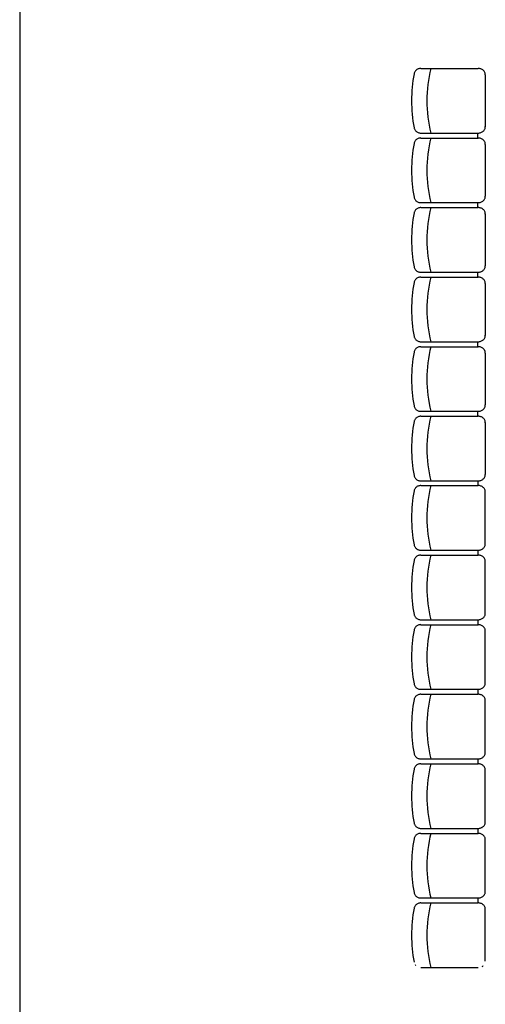
# Model space of a CAD drawing. Units: inches. Extents: x -3540 to 5250, y -1167 to 1842.
# Drawn here: x 698 to 1034, y -59 to 651 of the extents above; entities that cross this region are included whole.
import ezdxf

# ---------------------------------------------------------------- set-up
doc = ezdxf.new("R2010")
doc.units = ezdxf.units.IN
doc.header["$MEASUREMENT"] = 0
doc.layers.add('MOBILIER', color=14, linetype='Continuous')
doc.layers.add('TRAIT-VU', color=7, linetype='Continuous')

msp = doc.modelspace()

# ---------------------------------------------------------------- linework, layer by layer
at = {"layer": 'MOBILIER', "color": 14, "linetype": 'Continuous'}
for p, q in [((987.98, 616), (1029.28, 616)), ((1034.38, 611.4), (1034.38, 574)), ((987.98, 569.4), (1029.28, 569.4)), ((1029.08, 565.8), (1029.08, 569.2)), ((987.98, 565.8), (1029.28, 565.8)), ((1034.38, 561.2), (1034.38, 523.8)), ((987.98, 519.2), (1029.28, 519.2)), ((987.98, 519.2), (1029.28, 519.2)), ((1029.08, 515.6), (1029.08, 519)), ((987.98, 515.6), (1029.28, 515.6)), ((1034.38, 511), (1034.38, 473.6)), ((987.98, 469), (1029.28, 469)), ((987.98, 465.4), (1029.28, 465.4)), ((1029.08, 465.4), (1029.08, 468.8)), ((1034.38, 460.8), (1034.38, 423.4)), ((987.98, 418.8), (1029.28, 418.8)), ((987.98, 415.2), (1029.28, 415.2)), ((1029.08, 415.2), (1029.08, 418.6)), ((1034.38, 410.6), (1034.38, 373.2)), ((987.98, 368.6), (1029.28, 368.6)), ((987.98, 368.6), (1029.28, 368.6)), ((987.98, 365), (1029.28, 365)), ((1029.08, 365), (1029.08, 368.4)), ((1034.38, 360.4), (1034.38, 323)), ((987.98, 318.4), (1029.28, 318.4)), ((987.98, 318.4), (1029.28, 318.4)), ((987.98, 315), (1029.28, 315)), ((987.98, 315), (1029.28, 315)), ((1029.28, 315), (1029.28, 318.4)), ((1034.38, 273), (1034.38, 310.4)), ((987.98, 268.4), (1029.28, 268.4)), ((987.98, 264.8), (1029.28, 264.8)), ((987.98, 264.8), (1029.28, 264.8)), ((1029.08, 268.4), (1029.08, 265)), ((1034.38, 222.8), (1034.38, 260.2)), ((987.98, 218.2), (1029.28, 218.2)), ((987.98, 214.6), (1029.28, 214.6)), ((1029.08, 218.2), (1029.08, 214.8)), ((1034.38, 172.6), (1034.38, 210)), ((987.98, 168), (1029.28, 168)), ((987.98, 164.4), (1029.28, 164.4)), ((1029.08, 168), (1029.08, 164.6)), ((1034.38, 122.4), (1034.38, 159.8)), ((987.98, 117.8), (1029.28, 117.8)), ((987.98, 114.2), (1029.28, 114.2)), ((987.98, 114.2), (1029.28, 114.2)), ((1029.08, 117.8), (1029.08, 114.4)), ((1034.38, 72.2), (1034.38, 109.6)), ((987.98, 67.6), (1029.28, 67.6)), ((987.98, 64), (1029.28, 64)), ((1029.08, 67.6), (1029.08, 64.2)), ((1034.38, 22), (1034.38, 59.4)), ((987.98, 17.4), (1029.28, 17.4)), ((1029.08, 17.4), (1029.08, 14)), ((987.98, 13.8), (1029.28, 13.8)), ((1034.38, -28.2), (1034.38, 9.2)), ((987.98, -32.8), (1029.28, -32.8))]:
    msp.add_line(p, q, dxfattribs=at)
for centre, radius, start, end in [((1085.97, 592.7), 104.82, 169.29415, 179.99289), ((987.28, 611.35), 4.38, 157.01397, 169.27456), ((987.42, 611.29), 4.54, 145.01839, 156.9981), ((987.59, 611.17), 4.75, 133.39134, 145.01332), ((987.75, 611), 4.99, 122.14038, 133.3927), ((987.87, 610.81), 5.21, 111.22742, 122.15575), ((987.94, 610.65), 5.38, 100.54018, 111.23137), ((987.96, 610.55), 5.48, 89.99276, 100.55955), ((1087.8, 592.68), 95.59, 165.86076, 179.98414), ((1029.34, 610.55), 5.48, 79.62471, 90.00945), ((1029.35, 610.64), 5.39, 69.13267, 79.63565), ((1029.41, 610.8), 5.22, 58.41734, 69.14581), ((1029.53, 610.99), 5, 47.39056, 58.42887), ((1029.69, 611.16), 4.77, 35.99341, 47.38725), ((1029.86, 611.28), 4.56, 24.24907, 35.99221), ((1030, 611.35), 4.4, 12.21587, 24.24106), ((1030.09, 611.37), 4.31, 0.01072, 12.19406), ((1085.97, 592.72), 104.82, 180.00711, 190.70585), ((1087.8, 592.74), 95.59, 180.01586, 194.13924), ((987.28, 574.06), 4.38, 190.72544, 202.98603), ((987.42, 574.13), 4.54, 203.0019, 214.98161), ((987.59, 574.25), 4.75, 214.98668, 226.60866), ((987.75, 574.42), 4.99, 226.6073, 237.85962), ((987.87, 574.61), 5.21, 237.84941, 248.77773), ((987.94, 574.77), 5.38, 248.76314, 259.45433), ((987.96, 574.86), 5.48, 259.44045, 270.00724), ((1029.34, 574.86), 5.48, 269.99055, 280.37529), ((1029.35, 574.77), 5.39, 280.36435, 290.86733), ((1029.41, 574.62), 5.22, 290.8542, 301.58266), ((1029.53, 574.43), 5, 301.57588, 312.6142), ((1029.69, 574.26), 4.77, 312.60873, 324.00256), ((1029.86, 574.14), 4.56, 324.00779, 335.75093), ((1030, 574.07), 4.4, 335.75894, 347.78413), ((1030.09, 574.05), 4.31, 347.80594, 359.98928), ((1085.97, 542.5), 104.82, 169.29415, 179.99289), ((987.28, 561.15), 4.38, 157.01397, 169.27456), ((987.42, 561.09), 4.54, 145.01839, 156.9981), ((987.59, 560.97), 4.75, 133.39134, 145.01332), ((987.75, 560.8), 4.99, 122.14038, 133.3927), ((987.87, 560.61), 5.21, 111.22742, 122.15575), ((987.94, 560.45), 5.38, 100.54018, 111.23137), ((987.96, 560.35), 5.48, 89.99276, 100.55955), ((1087.8, 542.48), 95.59, 165.86076, 179.98414), ((1029.34, 560.35), 5.48, 79.62471, 90.00945), ((1029.35, 560.44), 5.39, 69.13267, 79.63565), ((1029.41, 560.6), 5.22, 58.41734, 69.14581), ((1029.53, 560.79), 5, 47.39056, 58.42887), ((1029.69, 560.96), 4.77, 35.99341, 47.38725), ((1029.86, 561.08), 4.56, 24.24907, 35.99221), ((1030, 561.15), 4.4, 12.21587, 24.24106), ((1030.09, 561.17), 4.31, 0.01072, 12.19406), ((1085.97, 542.52), 104.82, 180.00711, 190.70585), ((1087.8, 542.54), 95.59, 180.01586, 194.13924), ((987.28, 523.86), 4.38, 190.72544, 202.98603), ((987.28, 523.86), 4.38, 190.72544, 202.98603), ((987.42, 523.93), 4.54, 203.0019, 214.98161), ((987.42, 523.93), 4.54, 203.0019, 214.98161), ((987.59, 524.05), 4.75, 214.98668, 226.60866), ((987.59, 524.05), 4.75, 214.98668, 226.60866), ((987.75, 524.22), 4.99, 226.6073, 237.85962), ((987.75, 524.22), 4.99, 226.6073, 237.85962), ((987.87, 524.41), 5.21, 237.84941, 248.77773), ((987.87, 524.41), 5.21, 237.84941, 248.77773), ((987.94, 524.57), 5.38, 248.76314, 259.45433), ((987.94, 524.57), 5.38, 248.76314, 259.45433), ((987.96, 524.66), 5.48, 259.44045, 270.00724), ((987.96, 524.66), 5.48, 259.44045, 270.00724), ((1029.34, 524.66), 5.48, 269.99056, 280.37529), ((1029.34, 524.66), 5.48, 269.99056, 280.37529), ((1029.35, 524.57), 5.39, 280.36435, 290.86733), ((1029.35, 524.57), 5.39, 280.36435, 290.86733), ((1029.41, 524.42), 5.22, 290.85419, 301.58266), ((1029.41, 524.42), 5.22, 290.85419, 301.58266), ((1029.53, 524.23), 5, 301.57588, 312.6142), ((1029.53, 524.23), 5, 301.57588, 312.6142), ((1029.69, 524.06), 4.77, 312.60873, 324.00256), ((1029.69, 524.06), 4.77, 312.60873, 324.00256), ((1029.86, 523.94), 4.56, 324.00779, 335.75093), ((1029.86, 523.94), 4.56, 324.00779, 335.75093), ((1030, 523.87), 4.4, 335.75894, 347.78413), ((1030, 523.87), 4.4, 335.75894, 347.78413), ((1030.09, 523.85), 4.31, 347.80594, 359.98928), ((1030.09, 523.85), 4.31, 347.80594, 359.98928), ((1085.97, 492.3), 104.82, 169.29415, 179.99289), ((987.28, 510.95), 4.38, 157.01397, 169.27456), ((987.42, 510.89), 4.54, 145.01839, 156.9981), ((987.59, 510.77), 4.75, 133.39134, 145.01332), ((987.75, 510.6), 4.99, 122.14038, 133.3927), ((987.87, 510.41), 5.21, 111.22742, 122.15575), ((987.94, 510.25), 5.38, 100.54018, 111.23137), ((987.96, 510.15), 5.48, 89.99276, 100.55955), ((1087.8, 492.28), 95.59, 165.86076, 179.98414), ((1029.34, 510.15), 5.48, 79.62471, 90.00945), ((1029.35, 510.24), 5.39, 69.13267, 79.63565), ((1029.41, 510.4), 5.22, 58.41734, 69.14581), ((1029.53, 510.59), 5, 47.39056, 58.42887), ((1029.69, 510.76), 4.77, 35.99341, 47.38725), ((1029.86, 510.88), 4.56, 24.24907, 35.99221), ((1030, 510.95), 4.4, 12.21587, 24.24106), ((1030.09, 510.97), 4.31, 0.01072, 12.19406), ((1085.97, 492.32), 104.82, 180.00711, 190.70585), ((1087.8, 492.34), 95.59, 180.01586, 194.13924), ((987.28, 473.66), 4.38, 190.72544, 202.98603), ((987.42, 473.73), 4.54, 203.0019, 214.98161), ((987.59, 473.85), 4.75, 214.98668, 226.60866), ((987.75, 474.02), 4.99, 226.6073, 237.85962), ((987.87, 474.21), 5.21, 237.84941, 248.77773), ((987.94, 474.37), 5.38, 248.76314, 259.45433), ((987.96, 474.46), 5.48, 259.44045, 270.00724), ((1029.34, 474.46), 5.48, 269.99056, 280.37529), ((1029.35, 474.37), 5.39, 280.36435, 290.86733), ((1029.41, 474.22), 5.22, 290.85419, 301.58266), ((1029.53, 474.03), 5, 301.57588, 312.6142), ((1029.69, 473.86), 4.77, 312.60873, 324.00256), ((1029.86, 473.74), 4.56, 324.00779, 335.75093), ((1030, 473.67), 4.4, 335.75894, 347.78413), ((1030.09, 473.65), 4.31, 347.80594, 359.98928), ((987.28, 460.75), 4.38, 157.01397, 169.27456), ((987.42, 460.69), 4.54, 145.01839, 156.9981), ((987.59, 460.57), 4.75, 133.39134, 145.01332), ((987.75, 460.4), 4.99, 122.14038, 133.3927), ((987.87, 460.21), 5.21, 111.22742, 122.15575), ((987.94, 460.05), 5.38, 100.54018, 111.23137), ((987.96, 459.95), 5.48, 89.99276, 100.55955), ((1087.8, 442.08), 95.59, 165.86076, 179.98414), ((1029.34, 459.95), 5.48, 79.62471, 90.00945), ((1029.35, 460.04), 5.39, 69.13267, 79.63565), ((1029.41, 460.2), 5.22, 58.41734, 69.14581), ((1029.53, 460.39), 5, 47.39056, 58.42887), ((1029.69, 460.56), 4.77, 35.99341, 47.38725), ((1029.86, 460.68), 4.56, 24.24907, 35.99221), ((1030, 460.75), 4.4, 12.21587, 24.24106), ((1085.97, 442.1), 104.82, 169.29415, 179.99289), ((1030.09, 460.77), 4.31, 0.01072, 12.19406), ((1085.97, 442.12), 104.82, 180.00711, 190.70585), ((1087.8, 442.14), 95.59, 180.01586, 194.13924), ((987.28, 423.46), 4.38, 190.72544, 202.98603), ((987.42, 423.53), 4.54, 203.0019, 214.98161), ((987.59, 423.65), 4.75, 214.98668, 226.60866), ((987.75, 423.82), 4.99, 226.6073, 237.85962), ((987.87, 424.01), 5.21, 237.84941, 248.77773), ((1029.41, 424.02), 5.22, 290.8542, 301.58266), ((1029.53, 423.83), 5, 301.57588, 312.6142), ((1029.69, 423.66), 4.77, 312.60873, 324.00256), ((1029.86, 423.54), 4.56, 324.00779, 335.75093), ((1030, 423.47), 4.4, 335.75894, 347.78413), ((1030.09, 423.45), 4.31, 347.80594, 359.98928), ((987.28, 410.55), 4.38, 157.01397, 169.27456), ((987.42, 410.49), 4.54, 145.01839, 156.9981), ((987.59, 410.37), 4.75, 133.39134, 145.01332), ((987.75, 410.2), 4.99, 122.14038, 133.3927), ((987.87, 410.01), 5.21, 111.22742, 122.15575), ((987.94, 424.17), 5.38, 248.76314, 259.45433), ((987.94, 409.85), 5.38, 100.54018, 111.23137), ((987.96, 424.26), 5.48, 259.44045, 270.00724), ((987.96, 409.75), 5.48, 89.99276, 100.55955), ((1087.8, 391.88), 95.59, 165.86076, 179.98414), ((1029.34, 424.26), 5.48, 269.99055, 280.37529), ((1029.34, 409.75), 5.48, 79.62471, 90.00945), ((1029.35, 424.17), 5.39, 280.36435, 290.86733), ((1029.35, 409.84), 5.39, 69.13267, 79.63565), ((1029.41, 410), 5.22, 58.41734, 69.14581), ((1029.53, 410.19), 5, 47.39056, 58.42887), ((1029.69, 410.36), 4.77, 35.99341, 47.38725), ((1029.86, 410.48), 4.56, 24.24907, 35.99221), ((1030, 410.55), 4.4, 12.21587, 24.24106), ((1085.97, 391.9), 104.82, 169.29415, 179.99289), ((1030.09, 410.57), 4.31, 0.01072, 12.19406), ((1085.97, 391.92), 104.82, 180.00711, 190.70585), ((1087.8, 391.94), 95.59, 180.01586, 194.13924), ((987.28, 373.26), 4.38, 190.72544, 202.98603), ((987.28, 373.26), 4.38, 190.72544, 202.98603), ((987.42, 373.33), 4.54, 203.0019, 214.98161), ((987.42, 373.33), 4.54, 203.0019, 214.98161), ((987.59, 373.45), 4.75, 214.98668, 226.60866), ((987.59, 373.45), 4.75, 214.98668, 226.60866), ((987.75, 373.62), 4.99, 226.6073, 237.85962), ((987.75, 373.62), 4.99, 226.6073, 237.85962), ((1029.53, 373.63), 5, 301.57588, 312.6142), ((1029.53, 373.63), 5, 301.57588, 312.6142), ((1029.69, 373.46), 4.77, 312.60873, 324.00256), ((1029.69, 373.46), 4.77, 312.60873, 324.00256), ((1029.86, 373.34), 4.56, 324.00779, 335.75093), ((1029.86, 373.34), 4.56, 324.00779, 335.75093), ((1030, 373.27), 4.4, 335.75894, 347.78413), ((1030, 373.27), 4.4, 335.75894, 347.78413), ((1030.09, 373.25), 4.31, 347.80594, 359.98928), ((1030.09, 373.25), 4.31, 347.80594, 359.98928), ((987.42, 360.29), 4.54, 145.01839, 156.9981), ((987.59, 360.17), 4.75, 133.39134, 145.01332), ((987.75, 360), 4.99, 122.14038, 133.3927), ((987.87, 373.81), 5.21, 237.84941, 248.77773), ((987.87, 373.81), 5.21, 237.84941, 248.77773), ((987.87, 359.81), 5.21, 111.22742, 122.15575), ((987.94, 373.97), 5.38, 248.76314, 259.45433), ((987.94, 373.97), 5.38, 248.76314, 259.45433), ((987.94, 359.65), 5.38, 100.54018, 111.23137), ((987.96, 374.06), 5.48, 259.44045, 270.00724), ((987.96, 374.06), 5.48, 259.44045, 270.00724), ((987.96, 359.55), 5.48, 89.99276, 100.55955), ((1087.8, 341.68), 95.59, 165.86076, 179.98414), ((1029.34, 374.06), 5.48, 269.99056, 280.37529), ((1029.34, 374.06), 5.48, 269.99056, 280.37529), ((1029.34, 359.55), 5.48, 79.62471, 90.00945), ((1029.35, 373.97), 5.39, 280.36435, 290.86733), ((1029.35, 373.97), 5.39, 280.36435, 290.86733), ((1029.35, 359.64), 5.39, 69.13267, 79.63565), ((1029.41, 373.82), 5.22, 290.85419, 301.58266), ((1029.41, 373.82), 5.22, 290.85419, 301.58266), ((1029.41, 359.8), 5.22, 58.41734, 69.14581), ((1029.53, 359.99), 5, 47.39056, 58.42887), ((1029.69, 360.16), 4.77, 35.99341, 47.38725), ((1029.86, 360.28), 4.56, 24.24907, 35.99221), ((1085.97, 341.7), 104.82, 169.29415, 179.99289), ((987.28, 360.35), 4.38, 157.01397, 169.27456), ((1030, 360.35), 4.4, 12.21587, 24.24106), ((1030.09, 360.37), 4.31, 0.01072, 12.19406), ((1085.97, 341.72), 104.82, 180.00711, 190.70585), ((1087.8, 341.74), 95.59, 180.01586, 194.13924), ((987.28, 323.06), 4.38, 190.72544, 202.98603), ((987.28, 323.06), 4.38, 190.72544, 202.98603), ((987.42, 323.13), 4.54, 203.0019, 214.98161), ((987.42, 323.13), 4.54, 203.0019, 214.98161), ((987.59, 323.25), 4.75, 214.98668, 226.60866), ((987.59, 323.25), 4.75, 214.98668, 226.60866), ((987.75, 323.42), 4.99, 226.6073, 237.85962), ((987.75, 323.42), 4.99, 226.6073, 237.85962), ((1029.69, 323.26), 4.77, 312.60873, 324.00256), ((1029.69, 323.26), 4.77, 312.60873, 324.00256), ((1029.86, 323.14), 4.56, 324.00779, 335.75093), ((1029.86, 323.14), 4.56, 324.00779, 335.75093), ((1030, 323.07), 4.4, 335.75894, 347.78413), ((1030, 323.07), 4.4, 335.75894, 347.78413), ((1030.09, 323.05), 4.31, 347.80594, 359.98928), ((1030.09, 323.05), 4.31, 347.80594, 359.98928), ((987.42, 310.28), 4.54, 145.01839, 156.9981), ((987.42, 310.28), 4.54, 145.01839, 156.9981), ((987.59, 310.16), 4.75, 133.39134, 145.01332), ((987.59, 310.16), 4.75, 133.39134, 145.01332), ((987.75, 309.99), 4.99, 122.14038, 133.3927), ((987.75, 309.99), 4.99, 122.14038, 133.3927), ((987.87, 323.61), 5.21, 237.84941, 248.77773), ((987.87, 323.61), 5.21, 237.84941, 248.77773), ((987.87, 309.8), 5.21, 111.22227, 122.15059), ((987.87, 309.8), 5.21, 111.22227, 122.15059), ((987.94, 323.77), 5.38, 248.76314, 259.45433), ((987.94, 323.77), 5.38, 248.76314, 259.45433), ((987.94, 309.63), 5.38, 100.54567, 111.23686), ((987.94, 309.63), 5.38, 100.54567, 111.23686), ((987.96, 323.86), 5.48, 259.44045, 270.00724), ((987.96, 323.86), 5.48, 259.44045, 270.00724), ((987.96, 309.54), 5.48, 89.99276, 100.55955), ((987.96, 309.54), 5.48, 89.99276, 100.55955), ((1087.8, 291.67), 95.59, 165.86076, 179.98414), ((1029.34, 323.86), 5.48, 269.99056, 280.37529), ((1029.34, 323.86), 5.48, 269.99056, 280.37529), ((1029.34, 309.54), 5.48, 79.62471, 90.00944), ((1029.34, 309.54), 5.48, 79.62471, 90.00944), ((1029.35, 323.77), 5.39, 280.36435, 290.86733), ((1029.35, 323.77), 5.39, 280.36435, 290.86733), ((1029.35, 309.63), 5.39, 69.13267, 79.63565), ((1029.35, 309.63), 5.39, 69.13267, 79.63565), ((1029.41, 323.62), 5.22, 290.85419, 301.58266), ((1029.41, 323.62), 5.22, 290.85419, 301.58266), ((1029.41, 309.79), 5.22, 58.41734, 69.14581), ((1029.41, 309.79), 5.22, 58.41734, 69.14581), ((1029.53, 323.43), 5, 301.57588, 312.6142), ((1029.53, 323.43), 5, 301.57588, 312.6142), ((1029.53, 309.97), 5, 47.3858, 58.42412), ((1029.53, 309.97), 5, 47.3858, 58.42412), ((1029.69, 310.14), 4.77, 35.99744, 47.39127), ((1029.69, 310.14), 4.77, 35.99744, 47.39127), ((1029.86, 310.27), 4.56, 24.24907, 35.99221), ((1029.86, 310.27), 4.56, 24.24907, 35.99221), ((1085.97, 291.68), 104.82, 169.29415, 179.99289), ((987.28, 310.34), 4.38, 157.01397, 169.27456), ((987.28, 310.34), 4.38, 157.01397, 169.27456), ((1030, 310.34), 4.4, 12.21587, 24.24106), ((1030, 310.34), 4.4, 12.21587, 24.24106), ((1030.09, 310.35), 4.31, 0.01072, 12.19406), ((1030.09, 310.35), 4.31, 0.01072, 12.19406), ((1085.97, 291.71), 104.82, 180.00711, 190.70585), ((1087.8, 291.72), 95.59, 180.01586, 194.13924), ((987.28, 273.05), 4.38, 190.72544, 202.98603), ((987.42, 273.11), 4.54, 203.0019, 214.98161), ((987.59, 273.23), 4.75, 214.98668, 226.60866), ((1029.69, 273.25), 4.77, 312.61275, 324.00659), ((1029.86, 273.12), 4.56, 324.00779, 335.75093), ((1030, 273.06), 4.4, 335.75894, 347.78413), ((1030.09, 273.04), 4.31, 347.80594, 359.98928), ((987.59, 259.96), 4.75, 133.39134, 145.01332), ((987.59, 259.96), 4.75, 133.39134, 145.01332), ((987.75, 273.41), 4.99, 226.6073, 237.85962), ((987.75, 259.79), 4.99, 122.14038, 133.3927), ((987.75, 259.79), 4.99, 122.14038, 133.3927), ((987.87, 273.59), 5.21, 237.84425, 248.77258), ((987.87, 259.6), 5.21, 111.22227, 122.15059), ((987.87, 259.6), 5.21, 111.22227, 122.15059), ((987.94, 273.76), 5.38, 248.76863, 259.45982), ((987.94, 259.43), 5.38, 100.54567, 111.23686), ((987.94, 259.43), 5.38, 100.54567, 111.23686), ((987.96, 273.85), 5.48, 259.44045, 270.00724), ((987.96, 259.34), 5.48, 89.99276, 100.55955), ((987.96, 259.34), 5.48, 89.99276, 100.55955), ((1087.8, 241.47), 95.59, 165.86076, 179.98414), ((1029.34, 273.85), 5.48, 269.99055, 280.37529), ((1029.34, 259.34), 5.48, 79.62471, 90.00944), ((1029.34, 259.34), 5.48, 79.62471, 90.00944), ((1029.35, 273.76), 5.39, 280.36435, 290.86733), ((1029.35, 259.43), 5.39, 69.13267, 79.63565), ((1029.35, 259.43), 5.39, 69.13267, 79.63565), ((1029.41, 273.6), 5.22, 290.85419, 301.58266), ((1029.41, 259.59), 5.22, 58.41734, 69.14581), ((1029.41, 259.59), 5.22, 58.41734, 69.14581), ((1029.53, 273.42), 5, 301.57113, 312.60944), ((1029.53, 259.77), 5, 47.3858, 58.42412), ((1029.53, 259.77), 5, 47.3858, 58.42412), ((1029.69, 259.94), 4.77, 35.99744, 47.39127), ((1029.69, 259.94), 4.77, 35.99744, 47.39127), ((1085.97, 241.48), 104.82, 169.29415, 179.99289), ((987.28, 260.14), 4.38, 157.01397, 169.27456), ((987.28, 260.14), 4.38, 157.01397, 169.27456), ((987.42, 260.08), 4.54, 145.01839, 156.9981), ((987.42, 260.08), 4.54, 145.01839, 156.9981), ((1029.86, 260.07), 4.56, 24.24907, 35.99221), ((1029.86, 260.07), 4.56, 24.24907, 35.99221), ((1030, 260.14), 4.4, 12.21587, 24.24106), ((1030, 260.14), 4.4, 12.21587, 24.24106), ((1030.09, 260.15), 4.31, 0.01072, 12.19406), ((1030.09, 260.15), 4.31, 0.01072, 12.19406), ((1085.97, 241.51), 104.82, 180.00711, 190.70585), ((1087.8, 241.52), 95.59, 180.01586, 194.13924), ((987.28, 222.85), 4.38, 190.72544, 202.98603), ((987.42, 222.91), 4.54, 203.0019, 214.98161), ((987.59, 223.03), 4.75, 214.98668, 226.60866), ((1029.86, 222.92), 4.56, 324.00779, 335.75093), ((1030, 222.86), 4.4, 335.75894, 347.78413), ((1030.09, 222.84), 4.31, 347.80594, 359.98928), ((987.59, 209.76), 4.75, 133.39134, 145.01332), ((987.75, 223.21), 4.99, 226.6073, 237.85962), ((987.75, 209.59), 4.99, 122.14038, 133.3927), ((987.87, 223.39), 5.21, 237.84425, 248.77258), ((987.87, 209.4), 5.21, 111.22227, 122.15059), ((987.94, 223.56), 5.38, 248.76863, 259.45982), ((987.94, 209.23), 5.38, 100.54567, 111.23686), ((987.96, 223.65), 5.48, 259.44045, 270.00724), ((987.96, 209.14), 5.48, 89.99276, 100.55955), ((1087.8, 191.27), 95.59, 165.86076, 179.98414), ((1029.34, 223.65), 5.48, 269.99055, 280.37529), ((1029.34, 209.14), 5.48, 79.62471, 90.00945), ((1029.35, 223.56), 5.39, 280.36435, 290.86733), ((1029.35, 209.23), 5.39, 69.13267, 79.63565), ((1029.41, 223.4), 5.22, 290.85419, 301.58266), ((1029.41, 209.39), 5.22, 58.41734, 69.1458), ((1029.53, 223.22), 5, 301.57113, 312.60944), ((1029.53, 209.57), 5, 47.3858, 58.42412), ((1029.69, 223.05), 4.77, 312.61275, 324.00659), ((1029.69, 209.74), 4.77, 35.99744, 47.39127), ((1085.97, 191.28), 104.82, 169.29415, 179.99289), ((987.28, 209.94), 4.38, 157.01397, 169.27456), ((987.42, 209.88), 4.54, 145.01839, 156.9981), ((1029.86, 209.87), 4.56, 24.24907, 35.99221), ((1030, 209.94), 4.4, 12.21587, 24.24106), ((1030.09, 209.95), 4.31, 0.01072, 12.19406), ((1085.97, 191.31), 104.82, 180.00711, 190.70585), ((1087.8, 191.32), 95.59, 180.01586, 194.13924), ((987.28, 172.65), 4.38, 190.72544, 202.98603), ((987.42, 172.71), 4.54, 203.0019, 214.98161), ((1029.86, 172.72), 4.56, 324.00779, 335.75093), ((1030, 172.66), 4.4, 335.75894, 347.78413), ((1030.09, 172.64), 4.31, 347.80594, 359.98928), ((987.59, 172.83), 4.75, 214.98668, 226.60866), ((987.75, 173.01), 4.99, 226.6073, 237.85962), ((987.75, 159.39), 4.99, 122.14038, 133.3927), ((987.87, 173.19), 5.21, 237.84425, 248.77258), ((987.87, 159.2), 5.21, 111.22227, 122.15059), ((987.94, 173.36), 5.38, 248.76863, 259.45982), ((987.94, 159.03), 5.38, 100.54567, 111.23686), ((987.96, 173.45), 5.48, 259.44045, 270.00724), ((987.96, 158.94), 5.48, 89.99276, 100.55955), ((1087.8, 141.07), 95.59, 165.86076, 179.98414), ((1029.34, 173.45), 5.48, 269.99055, 280.37529), ((1029.34, 158.94), 5.48, 79.62471, 90.00944), ((1029.35, 173.36), 5.39, 280.36435, 290.86733), ((1029.35, 159.03), 5.39, 69.13267, 79.63565), ((1029.41, 173.2), 5.22, 290.85419, 301.58266), ((1029.41, 159.19), 5.22, 58.41734, 69.14581), ((1029.53, 173.02), 5, 301.57113, 312.60944), ((1029.53, 159.37), 5, 47.3858, 58.42412), ((1029.69, 172.85), 4.77, 312.61275, 324.00659), ((1085.97, 141.08), 104.82, 169.29415, 179.99289), ((987.28, 159.74), 4.38, 157.01397, 169.27456), ((987.42, 159.68), 4.54, 145.01839, 156.9981), ((987.59, 159.56), 4.75, 133.39134, 145.01332), ((1029.69, 159.54), 4.77, 35.99744, 47.39127), ((1029.86, 159.67), 4.56, 24.24907, 35.99221), ((1030, 159.74), 4.4, 12.21587, 24.24106), ((1030.09, 159.75), 4.31, 0.01072, 12.19406), ((1085.97, 141.11), 104.82, 180.00711, 190.70585), ((1087.8, 141.12), 95.59, 180.01586, 194.13924), ((987.28, 122.45), 4.38, 190.72544, 202.98603), ((1030, 122.46), 4.4, 335.75894, 347.78413), ((1030.09, 122.44), 4.31, 347.80594, 359.98928), ((987.42, 122.51), 4.54, 203.0019, 214.98161), ((987.59, 122.63), 4.75, 214.98668, 226.60866), ((987.75, 122.81), 4.99, 226.6073, 237.85962), ((987.87, 122.99), 5.21, 237.84425, 248.77258), ((987.87, 109), 5.21, 111.22227, 122.15059), ((987.87, 109), 5.21, 111.22227, 122.15059), ((987.94, 123.16), 5.38, 248.76863, 259.45982), ((987.94, 108.83), 5.38, 100.54567, 111.23686), ((987.94, 108.83), 5.38, 100.54567, 111.23686), ((987.96, 123.25), 5.48, 259.44045, 270.00724), ((987.96, 108.74), 5.48, 89.99276, 100.55955), ((987.96, 108.74), 5.48, 89.99276, 100.55955), ((1087.8, 90.87), 95.59, 165.86076, 179.98414), ((1029.34, 123.25), 5.48, 269.99055, 280.37529), ((1029.34, 108.74), 5.48, 79.62471, 90.00944), ((1029.34, 108.74), 5.48, 79.62471, 90.00944), ((1029.35, 123.16), 5.39, 280.36435, 290.86733), ((1029.35, 108.83), 5.39, 69.13267, 79.63565), ((1029.35, 108.83), 5.39, 69.13267, 79.63565), ((1029.41, 123), 5.22, 290.85419, 301.58266), ((1029.41, 108.99), 5.22, 58.41734, 69.14581), ((1029.41, 108.99), 5.22, 58.41734, 69.14581), ((1029.53, 122.82), 5, 301.57113, 312.60944), ((1029.69, 122.65), 4.77, 312.61275, 324.00659), ((1029.86, 122.52), 4.56, 324.00779, 335.75093), ((1085.97, 90.88), 104.82, 169.29415, 179.99289), ((987.28, 109.54), 4.38, 157.01397, 169.27456), ((987.28, 109.54), 4.38, 157.01397, 169.27456), ((987.42, 109.48), 4.54, 145.01839, 156.9981), ((987.42, 109.48), 4.54, 145.01839, 156.9981), ((987.59, 109.36), 4.75, 133.39134, 145.01332), ((987.59, 109.36), 4.75, 133.39134, 145.01332), ((987.75, 109.19), 4.99, 122.14038, 133.3927), ((987.75, 109.19), 4.99, 122.14038, 133.3927), ((1029.53, 109.17), 5, 47.3858, 58.42412), ((1029.53, 109.17), 5, 47.3858, 58.42412), ((1029.69, 109.34), 4.77, 35.99744, 47.39127), ((1029.69, 109.34), 4.77, 35.99744, 47.39127), ((1029.86, 109.47), 4.56, 24.24907, 35.99221), ((1029.86, 109.47), 4.56, 24.24907, 35.99221), ((1030, 109.54), 4.4, 12.21587, 24.24106), ((1030, 109.54), 4.4, 12.21587, 24.24106), ((1030.09, 109.55), 4.31, 0.01072, 12.19406), ((1030.09, 109.55), 4.31, 0.01072, 12.19406), ((1085.97, 90.91), 104.82, 180.00711, 190.70585), ((1087.8, 90.92), 95.59, 180.01586, 194.13924), ((987.28, 72.25), 4.38, 190.72544, 202.98603), ((1030, 72.26), 4.4, 335.75894, 347.78413), ((1030.09, 72.24), 4.31, 347.80594, 359.98928), ((987.42, 72.31), 4.54, 203.0019, 214.98161), ((987.59, 72.43), 4.75, 214.98668, 226.60866), ((987.75, 72.61), 4.99, 226.6073, 237.85962), ((987.87, 72.79), 5.21, 237.84425, 248.77258), ((987.94, 72.96), 5.38, 248.76863, 259.45982), ((987.96, 73.05), 5.48, 259.44045, 270.00724), ((987.96, 58.54), 5.48, 89.99276, 100.55955), ((1087.8, 40.67), 95.59, 165.86076, 179.98414), ((1029.34, 73.05), 5.48, 269.99055, 280.37529), ((1029.34, 58.54), 5.48, 79.62471, 90.00945), ((1029.35, 72.96), 5.39, 280.36435, 290.86733), ((1029.41, 72.8), 5.22, 290.85419, 301.58266), ((1029.53, 72.62), 5, 301.57113, 312.60944), ((1029.69, 72.45), 4.77, 312.61275, 324.00659), ((1029.86, 72.32), 4.56, 324.00779, 335.75093), ((1085.97, 40.68), 104.82, 169.29415, 179.99289), ((987.28, 59.34), 4.38, 157.01397, 169.27456), ((987.42, 59.28), 4.54, 145.01839, 156.9981), ((987.59, 59.16), 4.75, 133.39134, 145.01332), ((987.75, 58.99), 4.99, 122.14038, 133.3927), ((987.87, 58.8), 5.21, 111.22227, 122.15059), ((987.94, 58.63), 5.38, 100.54567, 111.23686), ((1029.35, 58.63), 5.39, 69.13267, 79.63565), ((1029.41, 58.79), 5.22, 58.41734, 69.1458), ((1029.53, 58.97), 5, 47.3858, 58.42412), ((1029.69, 59.14), 4.77, 35.99744, 47.39127), ((1029.86, 59.27), 4.56, 24.24907, 35.99221), ((1030, 59.34), 4.4, 12.21587, 24.24106), ((1030.09, 59.35), 4.31, 0.01072, 12.19406), ((1085.97, 40.71), 104.82, 180.00711, 190.70585), ((1087.8, 40.72), 95.59, 180.01586, 194.13924), ((1030.09, 22.04), 4.31, 347.80594, 359.98928), ((987.28, 22.05), 4.38, 190.72544, 202.98603), ((987.42, 22.11), 4.54, 203.0019, 214.98161), ((987.59, 22.23), 4.75, 214.98668, 226.60866), ((987.75, 22.41), 4.99, 226.6073, 237.85962), ((987.87, 22.59), 5.21, 237.84425, 248.77258), ((987.94, 22.76), 5.38, 248.76863, 259.45982), ((987.96, 22.85), 5.48, 259.44045, 270.00724), ((1029.34, 22.85), 5.48, 269.99055, 280.37529), ((1029.35, 22.76), 5.39, 280.36435, 290.86733), ((1029.41, 22.6), 5.22, 290.85419, 301.58266), ((1029.53, 22.42), 5, 301.57113, 312.60944), ((1029.69, 22.25), 4.77, 312.61275, 324.00659), ((1029.86, 22.12), 4.56, 324.00779, 335.75093), ((1030, 22.06), 4.4, 335.75894, 347.78413), ((1085.97, -9.52), 104.82, 169.29415, 179.99289), ((987.28, 9.14), 4.38, 157.01397, 169.27456), ((987.42, 9.08), 4.54, 145.01839, 156.9981), ((987.59, 8.96), 4.75, 133.39134, 145.01332), ((987.75, 8.79), 4.99, 122.14038, 133.3927), ((987.87, 8.6), 5.21, 111.22227, 122.15059), ((987.94, 8.43), 5.38, 100.54567, 111.23686), ((987.96, 8.34), 5.48, 89.99276, 100.55955), ((1087.8, -9.53), 95.59, 165.86076, 179.98414), ((1029.34, 8.34), 5.48, 79.62471, 90.00944), ((1029.35, 8.43), 5.39, 69.13267, 79.63565), ((1029.41, 8.59), 5.22, 58.41734, 69.14581), ((1029.53, 8.77), 5, 47.3858, 58.42412), ((1029.69, 8.94), 4.77, 35.99744, 47.39127), ((1029.86, 9.07), 4.56, 24.24907, 35.99221), ((1030, 9.14), 4.4, 12.21587, 24.24106), ((1030.09, 9.15), 4.31, 0.01072, 12.19406), ((1085.97, -9.49), 104.82, 180.00711, 190.70585), ((1087.8, -9.48), 95.59, 180.01586, 194.13924), ((987.59, -27.97), 4.75, 214.98668, 226.60866), ((1029.53, -27.78), 5, 301.57113, 312.60944)]:
    msp.add_arc(centre, radius, start, end, dxfattribs=at)
at = {"layer": 'TRAIT-VU', "color": 7, "linetype": 'Continuous'}
msp.add_line((698.42, 1056.94), (698.42, -460.51), dxfattribs=at)

doc.saveas('drawing.dxf')
